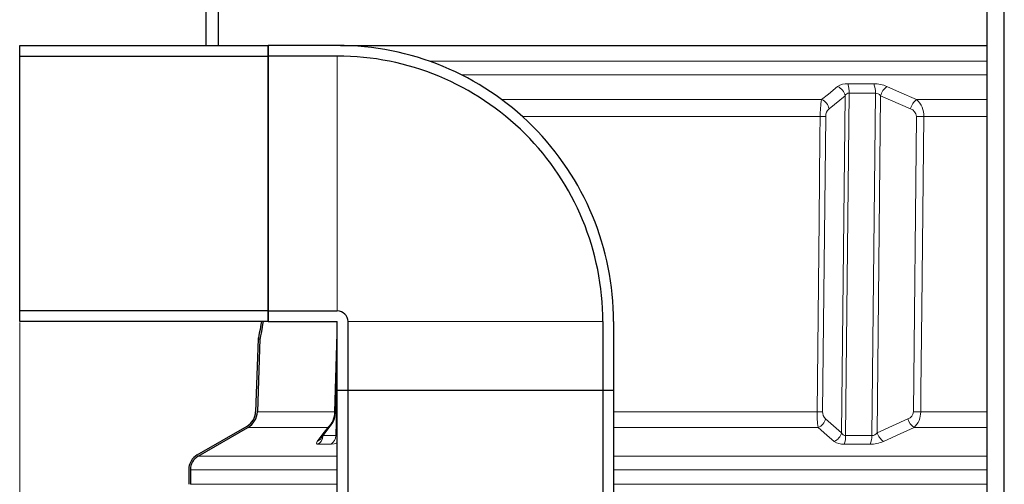
# Model space of a CAD drawing. Units: millimetres. Extents: x 4847 to 8307, y -10254 to -5939.
# Drawn here: x 6763 to 7362, y -7345 to -7062 of the extents above; entities that cross this region are included whole.
import ezdxf

# ---------------------------------------------------------------- set-up
doc = ezdxf.new("R2010")
doc.units = ezdxf.units.MM
doc.header["$MEASUREMENT"] = 0

msp = doc.modelspace()

# ---------------------------------------------------------------- linework, layer by layer
at = {"lineweight": 30}
for points in [[(7351.9088, -7526.5985), (7351.9088, -7526.5985), (7351.9088, -6975.1833), (7351.9088, -6975.1833)], [(7362.4119, -7526.5985), (7362.4119, -7526.5985), (7362.4119, -6975.1833), (7362.4119, -6975.1833)], [(6876.6757, -7046.8823), (6876.6757, -7046.8823), (6876.6757, -7078.1142), (6876.6757, -7078.1142)], [(6884.0279, -7046.8823), (6884.0279, -7046.8823), (6884.0279, -7078.1142), (6884.0279, -7078.1142)], [(6763.3429, -7078.1037), (6763.3429, -7078.1037), (6914.5882, -7078.1037), (6914.5882, -7078.1037)], [(6763.3429, -7084.6156), (6763.3429, -7084.6156), (6763.3429, -7078.1037), (6763.3429, -7078.1037)], [(6876.6757, -7078.1142), (6876.6757, -7078.1142), (6884.0279, -7078.1142), (6884.0279, -7078.1142)], [(6914.5882, -7084.6156), (6914.5882, -7084.6156), (6914.5882, -7078.1037), (6914.5882, -7078.1037)], [(6914.5882, -7078.1037), (6914.5882, -7078.1037), (6914.5882, -7084.6156), (6914.5882, -7084.6156)], [(6956.6008, -7078.1037), (6956.6008, -7078.1037), (6914.5882, -7078.1037), (6914.5882, -7078.1037)], [(6958.4796, -7078.1142), (6958.4796, -7078.1142), (7351.9088, -7078.1142), (7351.9088, -7078.1142)], [(6763.3429, -7084.6156), (6763.3429, -7084.6156), (6914.5882, -7084.6156), (6914.5882, -7084.6156)], [(6956.6008, -7084.6156), (6956.6008, -7084.6156), (6914.5882, -7084.6156), (6914.5882, -7084.6156)], [(6763.3429, -7246.154), (6763.3429, -7246.154), (6763.3429, -7239.6421), (6763.3429, -7239.6421)], [(6914.5882, -7239.6421), (6914.5882, -7239.6421), (6763.3429, -7239.6421), (6763.3429, -7239.6421)], [(6914.5882, -7246.154), (6914.5882, -7246.154), (6914.5882, -7239.6421), (6914.5882, -7239.6421)], [(6914.5882, -7239.6421), (6914.5882, -7239.6421), (6956.6008, -7239.6421), (6956.6008, -7239.6421)], [(6914.5882, -7239.6421), (6914.5882, -7239.6421), (6914.5882, -7246.154), (6914.5882, -7246.154)], [(6963.1127, -7246.154), (6963.1127, -7242.5575), (6960.1972, -7239.6421), (6956.6008, -7239.6421)], [(6914.5882, -7246.154), (6914.5882, -7246.154), (6763.3429, -7246.154), (6763.3429, -7246.154)], [(6914.5882, -7246.154), (6914.5882, -7246.154), (6956.6008, -7246.154), (6956.6008, -7246.154)], [(6956.6008, -7288.1666), (6956.6008, -7288.1666), (6956.6008, -7246.154), (6956.6008, -7246.154)], [(6963.1127, -7288.1666), (6963.1127, -7288.1666), (6963.1127, -7246.154), (6963.1127, -7246.154)], [(7118.1391, -7246.154), (7118.1391, -7246.154), (7118.1391, -7288.1666), (7118.1391, -7288.1666)], [(7124.6511, -7246.154), (7124.6511, -7246.154), (7124.6511, -7288.1666), (7124.6511, -7288.1666)], [(6908.4598, -7256.6676), (6908.4598, -7256.6676), (6906.9022, -7300.9756), (6906.9022, -7300.9756)], [(6909.5108, -7256.6676), (6909.5108, -7256.6676), (6907.9519, -7301.0125), (6907.9519, -7301.0125)], [(6908.4598, -7256.6676), (6908.4598, -7256.6676), (6909.5108, -7256.6676), (6909.5108, -7256.6676)], [(6955.4673, -7300.9869), (6955.4673, -7300.9869), (6956.6008, -7264.5037), (6956.6008, -7264.5037)], [(6956.6008, -7466.7201), (6956.6008, -7466.7201), (6956.6008, -7288.1666), (6956.6008, -7288.1666)], [(6963.1127, -7288.1666), (6963.1127, -7288.1666), (6956.6008, -7288.1666), (6956.6008, -7288.1666)], [(6963.1127, -7288.1666), (6963.1127, -7288.1666), (6956.6008, -7288.1666), (6956.6008, -7288.1666)], [(6963.1127, -7466.7201), (6963.1127, -7466.7201), (6963.1127, -7288.1666), (6963.1127, -7288.1666)], [(7118.1391, -7288.1666), (7118.1391, -7288.1666), (6963.1127, -7288.1666), (6963.1127, -7288.1666)], [(7118.1391, -7288.1666), (7118.1391, -7288.1666), (6963.1127, -7288.1666), (6963.1127, -7288.1666)], [(7118.1391, -7288.1666), (7118.1391, -7288.1666), (7118.1391, -7466.7201), (7118.1391, -7466.7201)], [(7124.6511, -7288.1666), (7124.6511, -7288.1666), (7118.1391, -7288.1666), (7118.1391, -7288.1666)], [(7124.6511, -7288.1666), (7124.6511, -7288.1666), (7118.1391, -7288.1666), (7118.1391, -7288.1666)], [(7124.6511, -7288.1666), (7124.6511, -7288.1666), (7124.6511, -7466.7201), (7124.6511, -7466.7201)], [(6901.6572, -7309.7026), (6904.7929, -7307.8922), (6906.775, -7304.5943), (6906.9022, -7300.9756)], [(6902.1823, -7310.6122), (6905.6316, -7308.6208), (6907.812, -7304.993), (6907.9519, -7301.0125)], [(6952.9035, -7309.0098), (6954.6021, -7306.6833), (6955.4955, -7303.8663), (6955.4481, -7300.9862)], [(6871.4241, -7327.1577), (6871.4241, -7327.1577), (6901.6572, -7309.7027), (6901.6572, -7309.7027)], [(6871.9493, -7328.0673), (6871.9493, -7328.0673), (6902.1823, -7310.6123), (6902.1823, -7310.6123)], [(6871.4241, -7327.1577), (6868.1744, -7329.0339), (6866.1725, -7332.5013), (6866.1725, -7336.2537)], [(6871.9493, -7328.0673), (6869.0246, -7329.7559), (6867.2229, -7332.8765), (6867.2229, -7336.2537)], [(6866.1725, -7336.2537), (6866.1725, -7336.2537), (6866.1725, -7345.1319), (6866.1725, -7345.1319)], [(6867.2228, -7336.2537), (6867.2228, -7336.2537), (6867.2228, -7345.1319), (6867.2228, -7345.1319)]]:
    msp.add_open_spline(points, degree=3, dxfattribs=at)
for points, knots in [([(7124.6511, -7246.154), (7124.6511, -7201.5843), (7106.9459, -7158.8401), (7075.4303, -7127.3245), (7075.4303, -7127.3245), (7043.9148, -7095.809), (7001.1705, -7078.1037), (6956.6008, -7078.1037)], [0, 0, 0, 0, 0.33333333, 0.33333333, 0.33333333, 0.33333333, 1, 1, 1, 1]), ([(6763.3429, -7239.6421), (6763.3429, -7239.6421), (6763.3429, -7239.4533), (6763.3429, -7239.4533), (6763.3429, -7239.4533), (6763.3429, -7239.4533), (6763.3429, -7238.8877), (6763.3429, -7238.8877), (6763.3429, -7238.8877), (6763.3429, -7238.8877), (6763.343, -7237.9483), (6763.343, -7237.9483), (6763.343, -7237.9483), (6763.343, -7237.9483), (6763.343, -7236.6393), (6763.343, -7236.6393), (6763.343, -7236.6393), (6763.343, -7236.6393), (6763.3429, -7234.9675), (6763.3429, -7234.9675), (6763.3429, -7234.9675), (6763.3429, -7234.9675), (6763.3429, -7232.9407), (6763.3429, -7232.9407), (6763.3429, -7232.9407), (6763.3429, -7232.9407), (6763.3429, -7230.5689), (6763.3429, -7230.5689), (6763.3429, -7230.5689), (6763.3429, -7230.5689), (6763.3429, -7227.8638), (6763.3429, -7227.8638), (6763.3429, -7227.8638), (6763.3429, -7227.8638), (6763.3429, -7224.8383), (6763.3429, -7224.8383), (6763.3429, -7224.8383), (6763.3429, -7224.8383), (6763.3429, -7221.5074), (6763.3429, -7221.5074), (6763.3429, -7221.5074), (6763.3429, -7221.5074), (6763.3429, -7217.8872), (6763.3429, -7217.8872), (6763.3429, -7217.8872), (6763.3429, -7217.8872), (6763.3429, -7213.9954), (6763.3429, -7213.9954), (6763.3429, -7213.9954), (6763.3429, -7213.9954), (6763.3429, -7209.8508), (6763.3429, -7209.8508), (6763.3429, -7209.8508), (6763.3429, -7209.8508), (6763.3429, -7205.4736), (6763.3429, -7205.4736), (6763.3429, -7205.4736), (6763.3429, -7205.4736), (6763.3429, -7200.8854), (6763.3429, -7200.8854), (6763.3429, -7200.8854), (6763.3429, -7200.8854), (6763.3429, -7196.1084), (6763.3429, -7196.1084), (6763.3429, -7196.1084), (6763.3429, -7196.1084), (6763.3429, -7191.1658), (6763.3429, -7191.1658), (6763.3429, -7191.1658), (6763.3429, -7191.1658), (6763.3429, -7186.0818), (6763.3429, -7186.0818), (6763.3429, -7186.0818), (6763.3429, -7186.0818), (6763.343, -7180.8811), (6763.343, -7180.8811), (6763.343, -7180.8811), (6763.343, -7180.8811), (6763.3429, -7175.5889), (6763.3429, -7175.5889), (6763.3429, -7175.5889), (6763.3429, -7175.5889), (6763.343, -7170.2312), (6763.343, -7170.2312), (6763.343, -7170.2312), (6763.343, -7170.2312), (6763.3429, -7164.834), (6763.3429, -7164.834), (6763.3429, -7164.834), (6763.3429, -7164.834), (6763.3429, -7159.4237), (6763.3429, -7159.4237), (6763.3429, -7159.4237), (6763.3429, -7159.4237), (6763.343, -7154.0265), (6763.343, -7154.0265), (6763.343, -7154.0265), (6763.343, -7154.0265), (6763.3429, -7148.6689), (6763.3429, -7148.6689), (6763.3429, -7148.6689), (6763.3429, -7148.6689), (6763.343, -7143.3767), (6763.343, -7143.3767), (6763.343, -7143.3767), (6763.343, -7143.3767), (6763.3429, -7138.176), (6763.3429, -7138.176), (6763.3429, -7138.176), (6763.3429, -7138.176), (6763.3429, -7133.092), (6763.3429, -7133.092), (6763.3429, -7133.092), (6763.3429, -7133.092), (6763.3429, -7128.1493), (6763.3429, -7128.1493), (6763.3429, -7128.1493), (6763.3429, -7128.1493), (6763.3429, -7123.3722), (6763.3429, -7123.3722), (6763.3429, -7123.3722), (6763.3429, -7123.3722), (6763.3429, -7118.784), (6763.3429, -7118.784), (6763.3429, -7118.784), (6763.3429, -7118.784), (6763.3429, -7114.4069), (6763.3429, -7114.4069), (6763.3429, -7114.4069), (6763.3429, -7114.4069), (6763.3429, -7110.2624), (6763.3429, -7110.2624), (6763.3429, -7110.2624), (6763.3429, -7110.2624), (6763.3429, -7106.3705), (6763.3429, -7106.3705), (6763.3429, -7106.3705), (6763.3429, -7106.3705), (6763.3429, -7102.7504), (6763.3429, -7102.7504), (6763.3429, -7102.7504), (6763.3429, -7102.7504), (6763.3429, -7099.4193), (6763.3429, -7099.4193), (6763.3429, -7099.4193), (6763.3429, -7099.4193), (6763.3429, -7096.394), (6763.3429, -7096.394), (6763.3429, -7096.394), (6763.3429, -7096.394), (6763.3429, -7093.6887), (6763.3429, -7093.6887), (6763.3429, -7093.6887), (6763.3429, -7093.6887), (6763.3429, -7091.3171), (6763.3429, -7091.3171), (6763.3429, -7091.3171), (6763.3429, -7091.3171), (6763.3429, -7089.2903), (6763.3429, -7089.2903), (6763.3429, -7089.2903), (6763.3429, -7089.2903), (6763.343, -7087.6184), (6763.343, -7087.6184), (6763.343, -7087.6184), (6763.343, -7087.6184), (6763.343, -7086.3095), (6763.343, -7086.3095), (6763.343, -7086.3095), (6763.343, -7086.3095), (6763.3429, -7085.37), (6763.3429, -7085.37), (6763.3429, -7085.37), (6763.3429, -7085.37), (6763.3429, -7084.8045), (6763.3429, -7084.8045), (6763.3429, -7084.8045), (6763.3429, -7084.8045), (6763.3429, -7084.6156), (6763.3429, -7084.6156)], [0, 0, 0, 0, 0.02173913, 0.02173913, 0.02173913, 0.02173913, 0.04347826, 0.04347826, 0.04347826, 0.04347826, 0.06521739, 0.06521739, 0.06521739, 0.06521739, 0.08695652, 0.08695652, 0.08695652, 0.08695652, 0.10869565, 0.10869565, 0.10869565, 0.10869565, 0.13043478, 0.13043478, 0.13043478, 0.13043478, 0.15217391, 0.15217391, 0.15217391, 0.15217391, 0.17391304, 0.17391304, 0.17391304, 0.17391304, 0.19565217, 0.19565217, 0.19565217, 0.19565217, 0.2173913, 0.2173913, 0.2173913, 0.2173913, 0.23913043, 0.23913043, 0.23913043, 0.23913043, 0.26086957, 0.26086957, 0.26086957, 0.26086957, 0.2826087, 0.2826087, 0.2826087, 0.2826087, 0.30434783, 0.30434783, 0.30434783, 0.30434783, 0.32608696, 0.32608696, 0.32608696, 0.32608696, 0.34782609, 0.34782609, 0.34782609, 0.34782609, 0.36956522, 0.36956522, 0.36956522, 0.36956522, 0.39130435, 0.39130435, 0.39130435, 0.39130435, 0.41304348, 0.41304348, 0.41304348, 0.41304348, 0.43478261, 0.43478261, 0.43478261, 0.43478261, 0.45652174, 0.45652174, 0.45652174, 0.45652174, 0.47826087, 0.47826087, 0.47826087, 0.47826087, 0.5, 0.5, 0.5, 0.5, 0.52173913, 0.52173913, 0.52173913, 0.52173913, 0.54347826, 0.54347826, 0.54347826, 0.54347826, 0.56521739, 0.56521739, 0.56521739, 0.56521739, 0.58695652, 0.58695652, 0.58695652, 0.58695652, 0.60869565, 0.60869565, 0.60869565, 0.60869565, 0.63043478, 0.63043478, 0.63043478, 0.63043478, 0.65217391, 0.65217391, 0.65217391, 0.65217391, 0.67391304, 0.67391304, 0.67391304, 0.67391304, 0.69565217, 0.69565217, 0.69565217, 0.69565217, 0.7173913, 0.7173913, 0.7173913, 0.7173913, 0.73913043, 0.73913043, 0.73913043, 0.73913043, 0.76086957, 0.76086957, 0.76086957, 0.76086957, 0.7826087, 0.7826087, 0.7826087, 0.7826087, 0.80434783, 0.80434783, 0.80434783, 0.80434783, 0.82608696, 0.82608696, 0.82608696, 0.82608696, 0.84782609, 0.84782609, 0.84782609, 0.84782609, 0.86956522, 0.86956522, 0.86956522, 0.86956522, 0.89130435, 0.89130435, 0.89130435, 0.89130435, 0.91304348, 0.91304348, 0.91304348, 0.91304348, 0.93478261, 0.93478261, 0.93478261, 0.93478261, 0.95652174, 0.95652174, 0.95652174, 0.95652174, 1, 1, 1, 1]), ([(6914.5882, -7239.6421), (6914.5882, -7239.6421), (6914.5882, -7239.4533), (6914.5882, -7239.4533), (6914.5882, -7239.4533), (6914.5882, -7239.4533), (6914.5882, -7238.8877), (6914.5882, -7238.8877), (6914.5882, -7238.8877), (6914.5882, -7238.8877), (6914.5882, -7237.9483), (6914.5882, -7237.9483), (6914.5882, -7237.9483), (6914.5882, -7237.9483), (6914.5882, -7236.6393), (6914.5882, -7236.6393), (6914.5882, -7236.6393), (6914.5882, -7236.6393), (6914.5882, -7234.9675), (6914.5882, -7234.9675), (6914.5882, -7234.9675), (6914.5882, -7234.9675), (6914.5882, -7232.9407), (6914.5882, -7232.9407), (6914.5882, -7232.9407), (6914.5882, -7232.9407), (6914.5882, -7230.5689), (6914.5882, -7230.5689), (6914.5882, -7230.5689), (6914.5882, -7230.5689), (6914.5882, -7227.8638), (6914.5882, -7227.8638), (6914.5882, -7227.8638), (6914.5882, -7227.8638), (6914.5882, -7224.8383), (6914.5882, -7224.8383), (6914.5882, -7224.8383), (6914.5882, -7224.8383), (6914.5882, -7221.5074), (6914.5882, -7221.5074), (6914.5882, -7221.5074), (6914.5882, -7221.5074), (6914.5882, -7217.8872), (6914.5882, -7217.8872), (6914.5882, -7217.8872), (6914.5882, -7217.8872), (6914.5882, -7213.9954), (6914.5882, -7213.9954), (6914.5882, -7213.9954), (6914.5882, -7213.9954), (6914.5882, -7209.8508), (6914.5882, -7209.8508), (6914.5882, -7209.8508), (6914.5882, -7209.8508), (6914.5882, -7205.4736), (6914.5882, -7205.4736), (6914.5882, -7205.4736), (6914.5882, -7205.4736), (6914.5882, -7200.8854), (6914.5882, -7200.8854), (6914.5882, -7200.8854), (6914.5882, -7200.8854), (6914.5882, -7196.1084), (6914.5882, -7196.1084), (6914.5882, -7196.1084), (6914.5882, -7196.1084), (6914.5882, -7191.1658), (6914.5882, -7191.1658), (6914.5882, -7191.1658), (6914.5882, -7191.1658), (6914.5882, -7186.0818), (6914.5882, -7186.0818), (6914.5882, -7186.0818), (6914.5882, -7186.0818), (6914.5882, -7180.8811), (6914.5882, -7180.8811), (6914.5882, -7180.8811), (6914.5882, -7180.8811), (6914.5882, -7175.5889), (6914.5882, -7175.5889), (6914.5882, -7175.5889), (6914.5882, -7175.5889), (6914.5882, -7170.2312), (6914.5882, -7170.2312), (6914.5882, -7170.2312), (6914.5882, -7170.2312), (6914.5882, -7164.834), (6914.5882, -7164.834), (6914.5882, -7164.834), (6914.5882, -7164.834), (6914.5882, -7159.4237), (6914.5882, -7159.4237), (6914.5882, -7159.4237), (6914.5882, -7159.4237), (6914.5882, -7154.0265), (6914.5882, -7154.0265), (6914.5882, -7154.0265), (6914.5882, -7154.0265), (6914.5882, -7148.6689), (6914.5882, -7148.6689), (6914.5882, -7148.6689), (6914.5882, -7148.6689), (6914.5882, -7143.3767), (6914.5882, -7143.3767), (6914.5882, -7143.3767), (6914.5882, -7143.3767), (6914.5882, -7138.176), (6914.5882, -7138.176), (6914.5882, -7138.176), (6914.5882, -7138.176), (6914.5882, -7133.092), (6914.5882, -7133.092), (6914.5882, -7133.092), (6914.5882, -7133.092), (6914.5882, -7128.1493), (6914.5882, -7128.1493), (6914.5882, -7128.1493), (6914.5882, -7128.1493), (6914.5882, -7123.3722), (6914.5882, -7123.3722), (6914.5882, -7123.3722), (6914.5882, -7123.3722), (6914.5882, -7118.784), (6914.5882, -7118.784), (6914.5882, -7118.784), (6914.5882, -7118.784), (6914.5882, -7114.4069), (6914.5882, -7114.4069), (6914.5882, -7114.4069), (6914.5882, -7114.4069), (6914.5882, -7110.2624), (6914.5882, -7110.2624), (6914.5882, -7110.2624), (6914.5882, -7110.2624), (6914.5882, -7106.3705), (6914.5882, -7106.3705), (6914.5882, -7106.3705), (6914.5882, -7106.3705), (6914.5882, -7102.7504), (6914.5882, -7102.7504), (6914.5882, -7102.7504), (6914.5882, -7102.7504), (6914.5882, -7099.4193), (6914.5882, -7099.4193), (6914.5882, -7099.4193), (6914.5882, -7099.4193), (6914.5882, -7096.394), (6914.5882, -7096.394), (6914.5882, -7096.394), (6914.5882, -7096.394), (6914.5882, -7093.6887), (6914.5882, -7093.6887), (6914.5882, -7093.6887), (6914.5882, -7093.6887), (6914.5882, -7091.3171), (6914.5882, -7091.3171), (6914.5882, -7091.3171), (6914.5882, -7091.3171), (6914.5882, -7089.2903), (6914.5882, -7089.2903), (6914.5882, -7089.2903), (6914.5882, -7089.2903), (6914.5882, -7087.6184), (6914.5882, -7087.6184), (6914.5882, -7087.6184), (6914.5882, -7087.6184), (6914.5882, -7086.3095), (6914.5882, -7086.3095), (6914.5882, -7086.3095), (6914.5882, -7086.3095), (6914.5882, -7085.37), (6914.5882, -7085.37), (6914.5882, -7085.37), (6914.5882, -7085.37), (6914.5882, -7084.8045), (6914.5882, -7084.8045), (6914.5882, -7084.8045), (6914.5882, -7084.8045), (6914.5882, -7084.6156), (6914.5882, -7084.6156)], [0, 0, 0, 0, 0.02173913, 0.02173913, 0.02173913, 0.02173913, 0.04347826, 0.04347826, 0.04347826, 0.04347826, 0.06521739, 0.06521739, 0.06521739, 0.06521739, 0.08695652, 0.08695652, 0.08695652, 0.08695652, 0.10869565, 0.10869565, 0.10869565, 0.10869565, 0.13043478, 0.13043478, 0.13043478, 0.13043478, 0.15217391, 0.15217391, 0.15217391, 0.15217391, 0.17391304, 0.17391304, 0.17391304, 0.17391304, 0.19565217, 0.19565217, 0.19565217, 0.19565217, 0.2173913, 0.2173913, 0.2173913, 0.2173913, 0.23913043, 0.23913043, 0.23913043, 0.23913043, 0.26086957, 0.26086957, 0.26086957, 0.26086957, 0.2826087, 0.2826087, 0.2826087, 0.2826087, 0.30434783, 0.30434783, 0.30434783, 0.30434783, 0.32608696, 0.32608696, 0.32608696, 0.32608696, 0.34782609, 0.34782609, 0.34782609, 0.34782609, 0.36956522, 0.36956522, 0.36956522, 0.36956522, 0.39130435, 0.39130435, 0.39130435, 0.39130435, 0.41304348, 0.41304348, 0.41304348, 0.41304348, 0.43478261, 0.43478261, 0.43478261, 0.43478261, 0.45652174, 0.45652174, 0.45652174, 0.45652174, 0.47826087, 0.47826087, 0.47826087, 0.47826087, 0.5, 0.5, 0.5, 0.5, 0.52173913, 0.52173913, 0.52173913, 0.52173913, 0.54347826, 0.54347826, 0.54347826, 0.54347826, 0.56521739, 0.56521739, 0.56521739, 0.56521739, 0.58695652, 0.58695652, 0.58695652, 0.58695652, 0.60869565, 0.60869565, 0.60869565, 0.60869565, 0.63043478, 0.63043478, 0.63043478, 0.63043478, 0.65217391, 0.65217391, 0.65217391, 0.65217391, 0.67391304, 0.67391304, 0.67391304, 0.67391304, 0.69565217, 0.69565217, 0.69565217, 0.69565217, 0.7173913, 0.7173913, 0.7173913, 0.7173913, 0.73913043, 0.73913043, 0.73913043, 0.73913043, 0.76086957, 0.76086957, 0.76086957, 0.76086957, 0.7826087, 0.7826087, 0.7826087, 0.7826087, 0.80434783, 0.80434783, 0.80434783, 0.80434783, 0.82608696, 0.82608696, 0.82608696, 0.82608696, 0.84782609, 0.84782609, 0.84782609, 0.84782609, 0.86956522, 0.86956522, 0.86956522, 0.86956522, 0.89130435, 0.89130435, 0.89130435, 0.89130435, 0.91304348, 0.91304348, 0.91304348, 0.91304348, 0.93478261, 0.93478261, 0.93478261, 0.93478261, 0.95652174, 0.95652174, 0.95652174, 0.95652174, 1, 1, 1, 1]), ([(6914.5882, -7084.6156), (6914.5882, -7084.6156), (6914.5882, -7084.8045), (6914.5882, -7084.8045), (6914.5882, -7084.8045), (6914.5882, -7084.8045), (6914.5882, -7085.37), (6914.5882, -7085.37), (6914.5882, -7085.37), (6914.5882, -7085.37), (6914.5882, -7086.3095), (6914.5882, -7086.3095), (6914.5882, -7086.3095), (6914.5882, -7086.3095), (6914.5882, -7087.6184), (6914.5882, -7087.6184), (6914.5882, -7087.6184), (6914.5882, -7087.6184), (6914.5882, -7089.2903), (6914.5882, -7089.2903), (6914.5882, -7089.2903), (6914.5882, -7089.2903), (6914.5882, -7091.3171), (6914.5882, -7091.3171), (6914.5882, -7091.3171), (6914.5882, -7091.3171), (6914.5882, -7093.6887), (6914.5882, -7093.6887), (6914.5882, -7093.6887), (6914.5882, -7093.6887), (6914.5882, -7096.394), (6914.5882, -7096.394), (6914.5882, -7096.394), (6914.5882, -7096.394), (6914.5882, -7099.4193), (6914.5882, -7099.4193), (6914.5882, -7099.4193), (6914.5882, -7099.4193), (6914.5882, -7102.7504), (6914.5882, -7102.7504), (6914.5882, -7102.7504), (6914.5882, -7102.7504), (6914.5882, -7106.3705), (6914.5882, -7106.3705), (6914.5882, -7106.3705), (6914.5882, -7106.3705), (6914.5882, -7110.2624), (6914.5882, -7110.2624), (6914.5882, -7110.2624), (6914.5882, -7110.2624), (6914.5882, -7114.4069), (6914.5882, -7114.4069), (6914.5882, -7114.4069), (6914.5882, -7114.4069), (6914.5882, -7118.784), (6914.5882, -7118.784), (6914.5882, -7118.784), (6914.5882, -7118.784), (6914.5882, -7123.3722), (6914.5882, -7123.3722), (6914.5882, -7123.3722), (6914.5882, -7123.3722), (6914.5882, -7128.1493), (6914.5882, -7128.1493), (6914.5882, -7128.1493), (6914.5882, -7128.1493), (6914.5882, -7133.092), (6914.5882, -7133.092), (6914.5882, -7133.092), (6914.5882, -7133.092), (6914.5882, -7138.176), (6914.5882, -7138.176), (6914.5882, -7138.176), (6914.5882, -7138.176), (6914.5882, -7143.3767), (6914.5882, -7143.3767), (6914.5882, -7143.3767), (6914.5882, -7143.3767), (6914.5882, -7148.6689), (6914.5882, -7148.6689), (6914.5882, -7148.6689), (6914.5882, -7148.6689), (6914.5882, -7154.0265), (6914.5882, -7154.0265), (6914.5882, -7154.0265), (6914.5882, -7154.0265), (6914.5882, -7159.4237), (6914.5882, -7159.4237), (6914.5882, -7159.4237), (6914.5882, -7159.4237), (6914.5882, -7164.834), (6914.5882, -7164.834), (6914.5882, -7164.834), (6914.5882, -7164.834), (6914.5882, -7170.2312), (6914.5882, -7170.2312), (6914.5882, -7170.2312), (6914.5882, -7170.2312), (6914.5882, -7175.5889), (6914.5882, -7175.5889), (6914.5882, -7175.5889), (6914.5882, -7175.5889), (6914.5882, -7180.8811), (6914.5882, -7180.8811), (6914.5882, -7180.8811), (6914.5882, -7180.8811), (6914.5882, -7186.0818), (6914.5882, -7186.0818), (6914.5882, -7186.0818), (6914.5882, -7186.0818), (6914.5882, -7191.1658), (6914.5882, -7191.1658), (6914.5882, -7191.1658), (6914.5882, -7191.1658), (6914.5882, -7196.1084), (6914.5882, -7196.1084), (6914.5882, -7196.1084), (6914.5882, -7196.1084), (6914.5882, -7200.8854), (6914.5882, -7200.8854), (6914.5882, -7200.8854), (6914.5882, -7200.8854), (6914.5882, -7205.4736), (6914.5882, -7205.4736), (6914.5882, -7205.4736), (6914.5882, -7205.4736), (6914.5882, -7209.8508), (6914.5882, -7209.8508), (6914.5882, -7209.8508), (6914.5882, -7209.8508), (6914.5882, -7213.9954), (6914.5882, -7213.9954), (6914.5882, -7213.9954), (6914.5882, -7213.9954), (6914.5882, -7217.8872), (6914.5882, -7217.8872), (6914.5882, -7217.8872), (6914.5882, -7217.8872), (6914.5882, -7221.5074), (6914.5882, -7221.5074), (6914.5882, -7221.5074), (6914.5882, -7221.5074), (6914.5882, -7224.8383), (6914.5882, -7224.8383), (6914.5882, -7224.8383), (6914.5882, -7224.8383), (6914.5882, -7227.8638), (6914.5882, -7227.8638), (6914.5882, -7227.8638), (6914.5882, -7227.8638), (6914.5882, -7230.5689), (6914.5882, -7230.5689), (6914.5882, -7230.5689), (6914.5882, -7230.5689), (6914.5882, -7232.9407), (6914.5882, -7232.9407), (6914.5882, -7232.9407), (6914.5882, -7232.9407), (6914.5882, -7234.9675), (6914.5882, -7234.9675), (6914.5882, -7234.9675), (6914.5882, -7234.9675), (6914.5882, -7236.6393), (6914.5882, -7236.6393), (6914.5882, -7236.6393), (6914.5882, -7236.6393), (6914.5882, -7237.9483), (6914.5882, -7237.9483), (6914.5882, -7237.9483), (6914.5882, -7237.9483), (6914.5882, -7238.8877), (6914.5882, -7238.8877), (6914.5882, -7238.8877), (6914.5882, -7238.8877), (6914.5882, -7239.4533), (6914.5882, -7239.4533), (6914.5882, -7239.4533), (6914.5882, -7239.4533), (6914.5882, -7239.6421), (6914.5882, -7239.6421)], [0, 0, 0, 0, 0.02173913, 0.02173913, 0.02173913, 0.02173913, 0.04347826, 0.04347826, 0.04347826, 0.04347826, 0.06521739, 0.06521739, 0.06521739, 0.06521739, 0.08695652, 0.08695652, 0.08695652, 0.08695652, 0.10869565, 0.10869565, 0.10869565, 0.10869565, 0.13043478, 0.13043478, 0.13043478, 0.13043478, 0.15217391, 0.15217391, 0.15217391, 0.15217391, 0.17391304, 0.17391304, 0.17391304, 0.17391304, 0.19565217, 0.19565217, 0.19565217, 0.19565217, 0.2173913, 0.2173913, 0.2173913, 0.2173913, 0.23913043, 0.23913043, 0.23913043, 0.23913043, 0.26086957, 0.26086957, 0.26086957, 0.26086957, 0.2826087, 0.2826087, 0.2826087, 0.2826087, 0.30434783, 0.30434783, 0.30434783, 0.30434783, 0.32608696, 0.32608696, 0.32608696, 0.32608696, 0.34782609, 0.34782609, 0.34782609, 0.34782609, 0.36956522, 0.36956522, 0.36956522, 0.36956522, 0.39130435, 0.39130435, 0.39130435, 0.39130435, 0.41304348, 0.41304348, 0.41304348, 0.41304348, 0.43478261, 0.43478261, 0.43478261, 0.43478261, 0.45652174, 0.45652174, 0.45652174, 0.45652174, 0.47826087, 0.47826087, 0.47826087, 0.47826087, 0.5, 0.5, 0.5, 0.5, 0.52173913, 0.52173913, 0.52173913, 0.52173913, 0.54347826, 0.54347826, 0.54347826, 0.54347826, 0.56521739, 0.56521739, 0.56521739, 0.56521739, 0.58695652, 0.58695652, 0.58695652, 0.58695652, 0.60869565, 0.60869565, 0.60869565, 0.60869565, 0.63043478, 0.63043478, 0.63043478, 0.63043478, 0.65217391, 0.65217391, 0.65217391, 0.65217391, 0.67391304, 0.67391304, 0.67391304, 0.67391304, 0.69565217, 0.69565217, 0.69565217, 0.69565217, 0.7173913, 0.7173913, 0.7173913, 0.7173913, 0.73913043, 0.73913043, 0.73913043, 0.73913043, 0.76086957, 0.76086957, 0.76086957, 0.76086957, 0.7826087, 0.7826087, 0.7826087, 0.7826087, 0.80434783, 0.80434783, 0.80434783, 0.80434783, 0.82608696, 0.82608696, 0.82608696, 0.82608696, 0.84782609, 0.84782609, 0.84782609, 0.84782609, 0.86956522, 0.86956522, 0.86956522, 0.86956522, 0.89130435, 0.89130435, 0.89130435, 0.89130435, 0.91304348, 0.91304348, 0.91304348, 0.91304348, 0.93478261, 0.93478261, 0.93478261, 0.93478261, 0.95652174, 0.95652174, 0.95652174, 0.95652174, 1, 1, 1, 1]), ([(7118.1392, -7246.154), (7118.1392, -7203.3114), (7101.12, -7162.2235), (7070.8257, -7131.9291), (7070.8257, -7131.9291), (7040.5313, -7101.6348), (6999.4434, -7084.6157), (6956.6008, -7084.6157)], [0, 0, 0, 0, 0.33333333, 0.33333333, 0.33333333, 0.33333333, 1, 1, 1, 1]), ([(6910.4089, -7246.154), (6910.4089, -7246.154), (6910.0954, -7247.9345), (6910.0954, -7247.9345), (6910.0954, -7247.9345), (6910.0954, -7247.9345), (6909.562, -7250.8676), (6909.562, -7250.8676), (6909.562, -7250.8676), (6909.562, -7250.8676), (6909.1222, -7253.2219), (6909.1222, -7253.2219), (6909.1222, -7253.2219), (6909.1222, -7253.2219), (6908.8391, -7254.7091), (6908.8391, -7254.7091), (6908.8391, -7254.7091), (6908.8391, -7254.7091), (6908.632, -7255.7833), (6908.632, -7255.7833), (6908.632, -7255.7833), (6908.632, -7255.7833), (6908.5032, -7256.4463), (6908.5032, -7256.4463), (6908.5032, -7256.4463), (6908.5032, -7256.4463), (6908.4598, -7256.6676), (6908.4598, -7256.6676)], [0, 0, 0, 0, 0.125, 0.125, 0.125, 0.125, 0.25, 0.25, 0.25, 0.25, 0.375, 0.375, 0.375, 0.375, 0.5, 0.5, 0.5, 0.5, 0.625, 0.625, 0.625, 0.625, 0.75, 0.75, 0.75, 0.75, 1, 1, 1, 1]), ([(6911.463, -7246.154), (6911.463, -7246.154), (6911.1454, -7247.9546), (6911.1454, -7247.9546), (6911.1454, -7247.9546), (6911.1454, -7247.9546), (6910.6116, -7250.8842), (6910.6116, -7250.8842), (6910.6116, -7250.8842), (6910.6116, -7250.8842), (6910.1717, -7253.2348), (6910.1717, -7253.2348), (6910.1717, -7253.2348), (6910.1717, -7253.2348), (6909.8892, -7254.7165), (6909.8892, -7254.7165), (6909.8892, -7254.7165), (6909.8892, -7254.7165), (6909.6826, -7255.7867), (6909.6826, -7255.7867), (6909.6826, -7255.7867), (6909.6826, -7255.7867), (6909.554, -7256.4471), (6909.554, -7256.4471), (6909.554, -7256.4471), (6909.554, -7256.4471), (6909.5108, -7256.6676), (6909.5108, -7256.6676)], [0, 0, 0, 0, 0.125, 0.125, 0.125, 0.125, 0.25, 0.25, 0.25, 0.25, 0.375, 0.375, 0.375, 0.375, 0.5, 0.5, 0.5, 0.5, 0.625, 0.625, 0.625, 0.625, 0.75, 0.75, 0.75, 0.75, 1, 1, 1, 1]), ([(6946.5402, -7317.3687), (6946.5402, -7317.3687), (6946.8288, -7316.9802), (6946.8288, -7316.9802), (6946.8288, -7316.9802), (6946.8288, -7316.9802), (6952.9222, -7309.0332), (6952.9222, -7309.0332)], [0, 0, 0, 0, 0.33333333, 0.33333333, 0.33333333, 0.33333333, 1, 1, 1, 1])]:
    msp.add_open_spline(points, degree=3, knots=knots, dxfattribs=at)
at = {"lineweight": 9}
for points, knots in [([(6956.6008, -7084.6156), (6956.6008, -7084.6156), (6956.6008, -7084.8045), (6956.6008, -7084.8045), (6956.6008, -7084.8045), (6956.6008, -7084.8045), (6956.6008, -7085.37), (6956.6008, -7085.37), (6956.6008, -7085.37), (6956.6008, -7085.37), (6956.6008, -7086.3095), (6956.6008, -7086.3095), (6956.6008, -7086.3095), (6956.6008, -7086.3095), (6956.6008, -7087.6184), (6956.6008, -7087.6184), (6956.6008, -7087.6184), (6956.6008, -7087.6184), (6956.6008, -7089.2903), (6956.6008, -7089.2903), (6956.6008, -7089.2903), (6956.6008, -7089.2903), (6956.6008, -7091.3171), (6956.6008, -7091.3171), (6956.6008, -7091.3171), (6956.6008, -7091.3171), (6956.6008, -7093.6887), (6956.6008, -7093.6887), (6956.6008, -7093.6887), (6956.6008, -7093.6887), (6956.6008, -7096.394), (6956.6008, -7096.394), (6956.6008, -7096.394), (6956.6008, -7096.394), (6956.6008, -7099.4193), (6956.6008, -7099.4193), (6956.6008, -7099.4193), (6956.6008, -7099.4193), (6956.6008, -7102.7504), (6956.6008, -7102.7504), (6956.6008, -7102.7504), (6956.6008, -7102.7504), (6956.6008, -7106.3705), (6956.6008, -7106.3705), (6956.6008, -7106.3705), (6956.6008, -7106.3705), (6956.6008, -7110.2624), (6956.6008, -7110.2624), (6956.6008, -7110.2624), (6956.6008, -7110.2624), (6956.6008, -7114.4069), (6956.6008, -7114.4069), (6956.6008, -7114.4069), (6956.6008, -7114.4069), (6956.6008, -7118.784), (6956.6008, -7118.784), (6956.6008, -7118.784), (6956.6008, -7118.784), (6956.6008, -7123.3722), (6956.6008, -7123.3722), (6956.6008, -7123.3722), (6956.6008, -7123.3722), (6956.6008, -7128.1493), (6956.6008, -7128.1493), (6956.6008, -7128.1493), (6956.6008, -7128.1493), (6956.6008, -7133.092), (6956.6008, -7133.092), (6956.6008, -7133.092), (6956.6008, -7133.092), (6956.6008, -7138.176), (6956.6008, -7138.176), (6956.6008, -7138.176), (6956.6008, -7138.176), (6956.6008, -7143.3767), (6956.6008, -7143.3767), (6956.6008, -7143.3767), (6956.6008, -7143.3767), (6956.6008, -7148.6689), (6956.6008, -7148.6689), (6956.6008, -7148.6689), (6956.6008, -7148.6689), (6956.6008, -7154.0265), (6956.6008, -7154.0265), (6956.6008, -7154.0265), (6956.6008, -7154.0265), (6956.6008, -7159.4237), (6956.6008, -7159.4237), (6956.6008, -7159.4237), (6956.6008, -7159.4237), (6956.6008, -7164.834), (6956.6008, -7164.834), (6956.6008, -7164.834), (6956.6008, -7164.834), (6956.6008, -7170.2312), (6956.6008, -7170.2312), (6956.6008, -7170.2312), (6956.6008, -7170.2312), (6956.6008, -7175.5889), (6956.6008, -7175.5889), (6956.6008, -7175.5889), (6956.6008, -7175.5889), (6956.6008, -7180.8811), (6956.6008, -7180.8811), (6956.6008, -7180.8811), (6956.6008, -7180.8811), (6956.6008, -7186.0818), (6956.6008, -7186.0818), (6956.6008, -7186.0818), (6956.6008, -7186.0818), (6956.6008, -7191.1658), (6956.6008, -7191.1658), (6956.6008, -7191.1658), (6956.6008, -7191.1658), (6956.6008, -7196.1084), (6956.6008, -7196.1084), (6956.6008, -7196.1084), (6956.6008, -7196.1084), (6956.6008, -7200.8854), (6956.6008, -7200.8854), (6956.6008, -7200.8854), (6956.6008, -7200.8854), (6956.6008, -7205.4736), (6956.6008, -7205.4736), (6956.6008, -7205.4736), (6956.6008, -7205.4736), (6956.6008, -7209.8508), (6956.6008, -7209.8508), (6956.6008, -7209.8508), (6956.6008, -7209.8508), (6956.6008, -7213.9954), (6956.6008, -7213.9954), (6956.6008, -7213.9954), (6956.6008, -7213.9954), (6956.6008, -7217.8872), (6956.6008, -7217.8872), (6956.6008, -7217.8872), (6956.6008, -7217.8872), (6956.6008, -7221.5074), (6956.6008, -7221.5074), (6956.6008, -7221.5074), (6956.6008, -7221.5074), (6956.6008, -7224.8383), (6956.6008, -7224.8383), (6956.6008, -7224.8383), (6956.6008, -7224.8383), (6956.6008, -7227.8638), (6956.6008, -7227.8638), (6956.6008, -7227.8638), (6956.6008, -7227.8638), (6956.6008, -7230.5689), (6956.6008, -7230.5689), (6956.6008, -7230.5689), (6956.6008, -7230.5689), (6956.6008, -7232.9407), (6956.6008, -7232.9407), (6956.6008, -7232.9407), (6956.6008, -7232.9407), (6956.6008, -7234.9675), (6956.6008, -7234.9675), (6956.6008, -7234.9675), (6956.6008, -7234.9675), (6956.6008, -7236.6393), (6956.6008, -7236.6393), (6956.6008, -7236.6393), (6956.6008, -7236.6393), (6956.6008, -7237.9483), (6956.6008, -7237.9483), (6956.6008, -7237.9483), (6956.6008, -7237.9483), (6956.6008, -7238.8877), (6956.6008, -7238.8877), (6956.6008, -7238.8877), (6956.6008, -7238.8877), (6956.6008, -7239.4533), (6956.6008, -7239.4533), (6956.6008, -7239.4533), (6956.6008, -7239.4533), (6956.6008, -7239.6421), (6956.6008, -7239.6421)], [0, 0, 0, 0, 0.02173913, 0.02173913, 0.02173913, 0.02173913, 0.04347826, 0.04347826, 0.04347826, 0.04347826, 0.06521739, 0.06521739, 0.06521739, 0.06521739, 0.08695652, 0.08695652, 0.08695652, 0.08695652, 0.10869565, 0.10869565, 0.10869565, 0.10869565, 0.13043478, 0.13043478, 0.13043478, 0.13043478, 0.15217391, 0.15217391, 0.15217391, 0.15217391, 0.17391304, 0.17391304, 0.17391304, 0.17391304, 0.19565217, 0.19565217, 0.19565217, 0.19565217, 0.2173913, 0.2173913, 0.2173913, 0.2173913, 0.23913043, 0.23913043, 0.23913043, 0.23913043, 0.26086957, 0.26086957, 0.26086957, 0.26086957, 0.2826087, 0.2826087, 0.2826087, 0.2826087, 0.30434783, 0.30434783, 0.30434783, 0.30434783, 0.32608696, 0.32608696, 0.32608696, 0.32608696, 0.34782609, 0.34782609, 0.34782609, 0.34782609, 0.36956522, 0.36956522, 0.36956522, 0.36956522, 0.39130435, 0.39130435, 0.39130435, 0.39130435, 0.41304348, 0.41304348, 0.41304348, 0.41304348, 0.43478261, 0.43478261, 0.43478261, 0.43478261, 0.45652174, 0.45652174, 0.45652174, 0.45652174, 0.47826087, 0.47826087, 0.47826087, 0.47826087, 0.5, 0.5, 0.5, 0.5, 0.52173913, 0.52173913, 0.52173913, 0.52173913, 0.54347826, 0.54347826, 0.54347826, 0.54347826, 0.56521739, 0.56521739, 0.56521739, 0.56521739, 0.58695652, 0.58695652, 0.58695652, 0.58695652, 0.60869565, 0.60869565, 0.60869565, 0.60869565, 0.63043478, 0.63043478, 0.63043478, 0.63043478, 0.65217391, 0.65217391, 0.65217391, 0.65217391, 0.67391304, 0.67391304, 0.67391304, 0.67391304, 0.69565217, 0.69565217, 0.69565217, 0.69565217, 0.7173913, 0.7173913, 0.7173913, 0.7173913, 0.73913043, 0.73913043, 0.73913043, 0.73913043, 0.76086957, 0.76086957, 0.76086957, 0.76086957, 0.7826087, 0.7826087, 0.7826087, 0.7826087, 0.80434783, 0.80434783, 0.80434783, 0.80434783, 0.82608696, 0.82608696, 0.82608696, 0.82608696, 0.84782609, 0.84782609, 0.84782609, 0.84782609, 0.86956522, 0.86956522, 0.86956522, 0.86956522, 0.89130435, 0.89130435, 0.89130435, 0.89130435, 0.91304348, 0.91304348, 0.91304348, 0.91304348, 0.93478261, 0.93478261, 0.93478261, 0.93478261, 0.95652174, 0.95652174, 0.95652174, 0.95652174, 1, 1, 1, 1]), ([(7260.9796, -7103.1252), (7260.9796, -7103.1252), (7255.397, -7107.7042), (7255.397, -7107.7042), (7255.397, -7107.7042), (7255.397, -7107.7042), (7251.2837, -7111.0271), (7251.2837, -7111.0271)], [0, 0, 0, 0, 0.33333333, 0.33333333, 0.33333333, 0.33333333, 1, 1, 1, 1]), ([(7282.9936, -7101.4783), (7282.9936, -7101.4783), (7270.9402, -7101.5046), (7270.9402, -7101.5046), (7270.9402, -7101.5046), (7270.9402, -7101.5046), (7267.156, -7101.4783), (7267.156, -7101.4783)], [0, 0, 0, 0, 0.33333333, 0.33333333, 0.33333333, 0.33333333, 1, 1, 1, 1]), ([(7309.0078, -7111.0271), (7309.0078, -7111.0271), (7298.5857, -7106.5002), (7298.5857, -7106.5002), (7298.5857, -7106.5002), (7298.5857, -7106.5002), (7290.9343, -7103.1252), (7290.9343, -7103.1252)], [0, 0, 0, 0, 0.33333333, 0.33333333, 0.33333333, 0.33333333, 1, 1, 1, 1]), ([(7250.3874, -7121.4385), (7250.3874, -7121.4385), (7250.2582, -7134.0344), (7250.2582, -7134.0344), (7250.2582, -7134.0344), (7250.2582, -7134.0344), (7249.7416, -7184.4183), (7249.7416, -7184.4183), (7249.7416, -7184.4183), (7249.7416, -7184.4183), (7248.5461, -7301.0125), (7248.5461, -7301.0125)], [0, 0, 0, 0, 0.25, 0.25, 0.25, 0.25, 0.5, 0.5, 0.5, 0.5, 1, 1, 1, 1]), ([(7311.524, -7301.0125), (7311.524, -7301.0125), (7311.6543, -7288.4165), (7311.6543, -7288.4165), (7311.6543, -7288.4165), (7311.6543, -7288.4165), (7312.1755, -7238.0328), (7312.1755, -7238.0328), (7312.1755, -7238.0328), (7312.1755, -7238.0328), (7313.3817, -7121.4385), (7313.3817, -7121.4385)], [0, 0, 0, 0, 0.25, 0.25, 0.25, 0.25, 0.5, 0.5, 0.5, 0.5, 1, 1, 1, 1]), ([(6910.674, -7246.154), (6910.674, -7246.1485), (6910.6696, -7246.144), (6910.664, -7246.144), (6910.664, -7246.144), (6910.6585, -7246.144), (6910.654, -7246.1485), (6910.654, -7246.154), (6910.654, -7246.154), (6910.654, -7246.1595), (6910.6585, -7246.164), (6910.664, -7246.164), (6910.664, -7246.164), (6910.6696, -7246.164), (6910.674, -7246.1595), (6910.674, -7246.154)], [0, 0, 0, 0, 0.2, 0.2, 0.2, 0.2, 0.4, 0.4, 0.4, 0.4, 0.6, 0.6, 0.6, 0.6, 1, 1, 1, 1]), ([(6950.8069, -7310.6123), (6950.8069, -7310.6123), (6947.2355, -7315.222), (6947.2355, -7315.222), (6947.2355, -7315.222), (6947.2355, -7315.222), (6944.3306, -7319.0281), (6944.3306, -7319.0281)], [0, 0, 0, 0, 0.33333333, 0.33333333, 0.33333333, 0.33333333, 1, 1, 1, 1]), ([(7249.1265, -7310.6123), (7249.1265, -7310.6123), (7254.502, -7315.222), (7254.502, -7315.222), (7254.502, -7315.222), (7254.502, -7315.222), (7258.8716, -7319.0281), (7258.8716, -7319.0281)], [0, 0, 0, 0, 0.33333333, 0.33333333, 0.33333333, 0.33333333, 1, 1, 1, 1]), ([(7288.8286, -7319.0281), (7288.8286, -7319.0281), (7299.0957, -7314.3627), (7299.0957, -7314.3627), (7299.0957, -7314.3627), (7299.0957, -7314.3627), (7307.4787, -7310.6123), (7307.4787, -7310.6123)], [0, 0, 0, 0, 0.33333333, 0.33333333, 0.33333333, 0.33333333, 1, 1, 1, 1]), ([(6944.3306, -7319.0281), (6944.3306, -7319.0281), (6943.8321, -7320.1151), (6943.8321, -7320.1151), (6943.8321, -7320.1151), (6943.8321, -7320.1151), (6944.4049, -7320.6912), (6944.4049, -7320.6912), (6944.4049, -7320.6912), (6944.4049, -7320.6912), (6945.0278, -7320.7446), (6945.0278, -7320.7446)], [0, 0, 0, 0, 0.25, 0.25, 0.25, 0.25, 0.5, 0.5, 0.5, 0.5, 1, 1, 1, 1]), ([(6952.8035, -7320.7446), (6952.8035, -7320.7446), (6954.6635, -7320.5032), (6954.6635, -7320.5032), (6954.6635, -7320.5032), (6954.6635, -7320.5032), (6956.6008, -7319.9263), (6956.6008, -7319.9263)], [0, 0, 0, 0, 0.33333333, 0.33333333, 0.33333333, 0.33333333, 1, 1, 1, 1]), ([(6945.0278, -7320.7446), (6945.0278, -7320.7446), (6950.9461, -7320.7176), (6950.9461, -7320.7176), (6950.9461, -7320.7176), (6950.9461, -7320.7176), (6952.8035, -7320.7446), (6952.8035, -7320.7446)], [0, 0, 0, 0, 0.33333333, 0.33333333, 0.33333333, 0.33333333, 1, 1, 1, 1]), ([(7265.014, -7320.7446), (7265.014, -7320.7446), (7277.0677, -7320.7176), (7277.0677, -7320.7176), (7277.0677, -7320.7176), (7277.0677, -7320.7176), (7280.8529, -7320.7446), (7280.8529, -7320.7446)], [0, 0, 0, 0, 0.33333333, 0.33333333, 0.33333333, 0.33333333, 1, 1, 1, 1])]:
    msp.add_open_spline(points, degree=3, knots=knots, dxfattribs=at)
for points in [[(7351.9088, -7087.8049), (7351.9088, -7087.8049), (7012.8722, -7087.8049), (7012.8722, -7087.8049)], [(7032.0466, -7095.9913), (7032.0466, -7095.9913), (7351.9088, -7095.9913), (7351.9088, -7095.9913)], [(7267.156, -7101.4783), (7264.9744, -7101.3564), (7262.8108, -7101.9333), (7260.9796, -7103.1252)], [(7265.5336, -7108.7394), (7265.0876, -7106.2068), (7263.3657, -7104.084), (7260.9796, -7103.1252)], [(7268.0302, -7107.1573), (7268.1454, -7105.2237), (7267.8474, -7103.2878), (7267.1561, -7101.4783)], [(7290.9343, -7103.1252), (7288.4312, -7102.0288), (7285.7264, -7101.4678), (7282.9936, -7101.4783)], [(7283.9599, -7107.1573), (7284.0417, -7105.2173), (7283.7124, -7103.282), (7282.9937, -7101.4783)], [(7290.9343, -7103.1252), (7289.1128, -7104.5524), (7287.7866, -7106.5165), (7287.1435, -7108.7394)], [(7255.7532, -7116.6412), (7255.7532, -7116.6412), (7265.5336, -7108.7394), (7265.5336, -7108.7394)], [(7265.5336, -7108.7394), (7265.5336, -7108.7394), (7263.4267, -7313.7271), (7263.4267, -7313.7271)], [(7268.0302, -7107.1573), (7266.9553, -7107.1338), (7265.9712, -7107.7574), (7265.5336, -7108.7394)], [(7265.8888, -7315.5084), (7265.8888, -7315.5084), (7268.0302, -7107.1573), (7268.0302, -7107.1573)], [(7268.0302, -7107.1573), (7268.0302, -7107.1573), (7283.9599, -7107.1573), (7283.9599, -7107.1573)], [(7283.9599, -7107.1573), (7283.9599, -7107.1573), (7281.8185, -7315.5084), (7281.8185, -7315.5084)], [(7287.1435, -7108.7394), (7286.3525, -7107.7871), (7285.1966, -7107.2127), (7283.9599, -7107.1573)], [(7285.0366, -7313.7271), (7285.0366, -7313.7271), (7287.1435, -7108.7394), (7287.1435, -7108.7394)], [(7287.1435, -7108.7394), (7287.1435, -7108.7394), (7305.3037, -7116.6412), (7305.3037, -7116.6412)], [(7251.2837, -7111.0271), (7251.2837, -7111.0271), (7056.5087, -7111.0271), (7056.5087, -7111.0271)], [(7251.2837, -7111.0271), (7250.6614, -7114.4621), (7250.3614, -7117.9477), (7250.3874, -7121.4385)], [(7255.7532, -7116.6412), (7255.3278, -7114.1258), (7253.6397, -7112.0055), (7251.2837, -7111.0271)], [(7255.7532, -7116.6412), (7254.4357, -7117.8586), (7253.6998, -7119.5801), (7253.7301, -7121.3737)], [(7309.0078, -7111.0271), (7307.2173, -7112.4658), (7305.922, -7114.429), (7305.3037, -7116.6412)], [(7308.9685, -7121.3737), (7308.8196, -7119.199), (7307.372, -7117.3296), (7305.3037, -7116.6412)], [(7351.9088, -7111.0271), (7351.9088, -7111.0271), (7309.0078, -7111.0271), (7309.0078, -7111.0271)], [(7313.3817, -7121.4385), (7313.5595, -7117.4876), (7311.9539, -7113.6657), (7309.0079, -7111.0271)], [(7069.2371, -7121.4385), (7069.2371, -7121.4385), (7250.3874, -7121.4385), (7250.3874, -7121.4385)], [(7250.3874, -7121.4385), (7251.502, -7121.4418), (7252.6165, -7121.4202), (7253.7301, -7121.3737)], [(7251.8934, -7300.9478), (7251.8934, -7300.9478), (7253.7301, -7121.3737), (7253.7301, -7121.3737)], [(7308.9685, -7121.3737), (7308.9685, -7121.3737), (7307.1061, -7300.9478), (7307.1061, -7300.9478)], [(7308.9685, -7121.3737), (7310.4392, -7121.4137), (7311.9104, -7121.4354), (7313.3817, -7121.4385)], [(7313.3817, -7121.4385), (7313.3817, -7121.4385), (7351.9088, -7121.4385), (7351.9088, -7121.4385)], [(6956.6008, -7246.4015), (6956.6008, -7246.4015), (6954.9034, -7301.0125), (6954.9034, -7301.0125)], [(7118.1391, -7246.154), (7118.1391, -7246.154), (6963.1127, -7246.154), (6963.1127, -7246.154)], [(6956.6008, -7283.4188), (6956.6008, -7283.4188), (6955.6048, -7315.5084), (6955.6048, -7315.5084)], [(6954.9034, -7301.0125), (6954.9034, -7301.0125), (6907.9519, -7301.0125), (6907.9519, -7301.0125)], [(6950.8069, -7310.6123), (6953.4551, -7308.1262), (6954.9408, -7304.6446), (6954.9034, -7301.0126)], [(6954.9034, -7301.0125), (6955.0917, -7301.0218), (6955.2805, -7301.0132), (6955.4671, -7300.9869)], [(7248.5461, -7301.0125), (7248.5461, -7301.0125), (7124.6511, -7301.0125), (7124.6511, -7301.0125)], [(7248.5461, -7301.0125), (7248.4402, -7304.2235), (7248.6345, -7307.4374), (7249.1265, -7310.6123)], [(7248.5461, -7301.0125), (7249.6622, -7301.0159), (7250.7782, -7300.9943), (7251.8934, -7300.9478)], [(7251.8934, -7300.9478), (7251.7996, -7302.5807), (7252.4212, -7304.1735), (7253.5962, -7305.3113)], [(7303.7744, -7305.3113), (7305.6718, -7304.6736), (7306.9907, -7302.9462), (7307.1061, -7300.9478)], [(7307.1061, -7300.9478), (7308.5784, -7300.9879), (7310.0511, -7301.0094), (7311.524, -7301.0125)], [(7307.4787, -7310.6123), (7310.1456, -7308.1435), (7311.6197, -7304.6455), (7311.524, -7301.0126)], [(7351.9088, -7301.0125), (7351.9088, -7301.0125), (7311.524, -7301.0125), (7311.524, -7301.0125)], [(7249.1265, -7310.6123), (7251.4043, -7309.6973), (7253.0792, -7307.711), (7253.5962, -7305.3113)], [(7263.4267, -7313.7271), (7263.4267, -7313.7271), (7253.5962, -7305.3113), (7253.5962, -7305.3113)], [(7303.7744, -7305.3113), (7303.7744, -7305.3113), (7285.0366, -7313.7271), (7285.0366, -7313.7271)], [(7303.7744, -7305.3113), (7304.4255, -7307.4217), (7305.7208, -7309.2753), (7307.4787, -7310.6123)], [(6902.1823, -7310.6123), (6902.1823, -7310.6123), (6950.8069, -7310.6123), (6950.8069, -7310.6123)], [(6950.8069, -7310.6123), (6951.6387, -7310.2776), (6952.3674, -7309.7293), (6952.9194, -7309.0229)], [(7124.6511, -7310.6123), (7124.6511, -7310.6123), (7249.1265, -7310.6123), (7249.1265, -7310.6123)], [(7258.8716, -7319.0281), (7261.1801, -7318.1329), (7262.8892, -7316.144), (7263.4267, -7313.7271)], [(7263.4267, -7313.7271), (7263.779, -7314.7885), (7264.7704, -7315.5058), (7265.8888, -7315.5084)], [(7281.8185, -7315.5084), (7283.1062, -7315.4344), (7284.2903, -7314.779), (7285.0366, -7313.7271)], [(7285.0366, -7313.7271), (7285.7121, -7315.8487), (7287.0389, -7317.7035), (7288.8286, -7319.0281)], [(7307.4787, -7310.6123), (7307.4787, -7310.6123), (7351.9088, -7310.6123), (7351.9088, -7310.6123)], [(6944.3306, -7319.0281), (6945.2049, -7318.6895), (6945.9682, -7318.1152), (6946.5357, -7317.369)], [(6945.0278, -7320.7446), (6946.6516, -7319.6168), (6947.6633, -7317.8021), (6947.7687, -7315.8279)], [(6955.6048, -7315.5084), (6955.6048, -7315.5084), (6947.7845, -7315.5084), (6947.7845, -7315.5084)], [(6952.8035, -7320.7446), (6954.5277, -7319.5537), (6955.571, -7317.6036), (6955.6048, -7315.5084)], [(6955.6048, -7315.5084), (6955.978, -7315.4857), (6956.331, -7315.3311), (6956.6008, -7315.0722)], [(7258.8716, -7319.0281), (7260.6699, -7320.2702), (7262.8323, -7320.8744), (7265.014, -7320.7446)], [(7265.014, -7320.7446), (7265.6607, -7319.0774), (7265.9585, -7317.2953), (7265.8888, -7315.5085)], [(7281.8185, -7315.5084), (7281.8185, -7315.5084), (7265.8888, -7315.5084), (7265.8888, -7315.5084)], [(7280.8529, -7320.7446), (7281.5281, -7319.0832), (7281.8567, -7317.3014), (7281.8185, -7315.5085)], [(7280.8529, -7320.7446), (7283.6037, -7320.7502), (7286.3236, -7320.1648), (7288.8286, -7319.0281)], [(6956.6008, -7328.0673), (6956.6008, -7328.0673), (6871.9493, -7328.0673), (6871.9493, -7328.0673)], [(7351.9088, -7328.0673), (7351.9088, -7328.0673), (7124.6511, -7328.0673), (7124.6511, -7328.0673)], [(6867.2228, -7336.2537), (6867.2228, -7336.2537), (6956.6008, -7336.2537), (6956.6008, -7336.2537)], [(7124.6511, -7336.2537), (7124.6511, -7336.2537), (7351.9088, -7336.2537), (7351.9088, -7336.2537)], [(6956.6008, -7345.1319), (6956.6008, -7345.1319), (6867.2228, -7345.1319), (6867.2228, -7345.1319)], [(7351.9088, -7345.1319), (7351.9088, -7345.1319), (7124.6511, -7345.1319), (7124.6511, -7345.1319)]]:
    msp.add_open_spline(points, degree=3, dxfattribs=at)
at = {"lineweight": 0}
msp.add_open_spline([(6763.3429, -7246.779), (6763.3429, -7246.779), (6763.3429, -9003.1586), (6763.3429, -9003.1586)], degree=3, dxfattribs=at)

doc.saveas('drawing.dxf')
